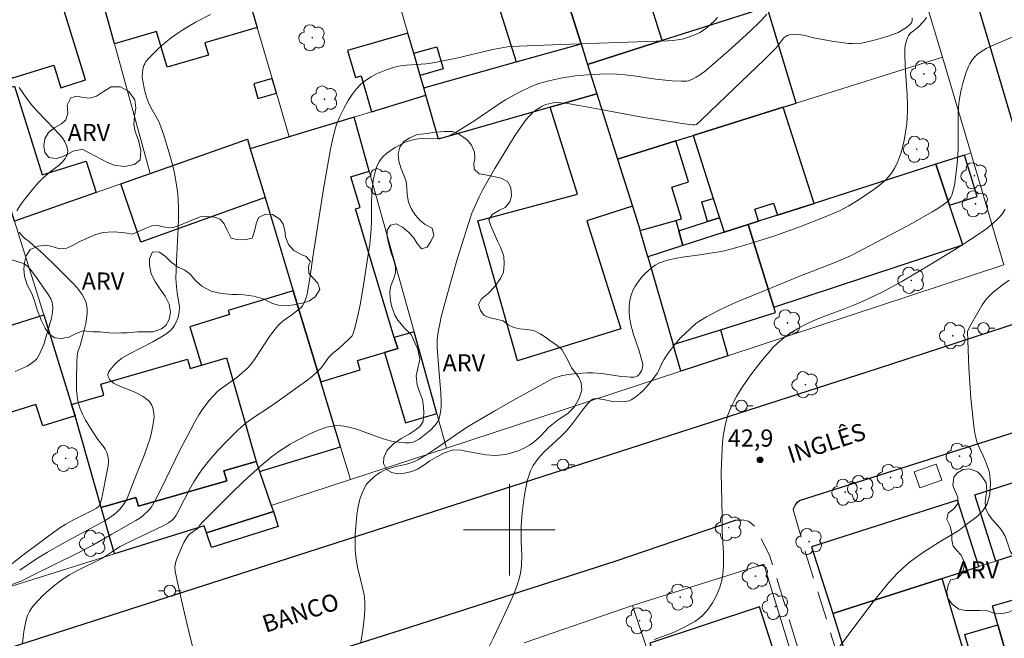
# Model space of a CAD drawing. Units: metres. Extents: x 278290 to 278806, y 1671563 to 1672128.
# Drawn here: x 278357 to 278443, y 1671791 to 1671845 of the extents above; entities that cross this region are included whole.
import ezdxf

# ---------------------------------------------------------------- set-up
doc = ezdxf.new("R2010")
doc.units = ezdxf.units.M
doc.header["$MEASUREMENT"] = 0
doc.linetypes.add('HIDDEN', pattern=[0.375, 0.25, -0.125])
for name, color, linetype, lineweight, true_color in [('Arvores_Isoladas', 7, 'Continuous', 18, 0x00ff33), ('Curvas_Intermediarias', 7, 'Continuous', 9, 0x783c14), ('Curvas_Mestras', 7, 'Continuous', 20, 0x783c14), ('Pto_Cotado', 7, 'Continuous', 9, 0x783c14), ('Topon_Pto_Cotado', 7, 'Continuous', 9, 0x783c14), ('Topon_Vegetacao', 7, 'Continuous', 9, 0x00ff33), ('Vegetacao', 7, 'Orla8', 9, 0x00ff33)]:
    doc.layers.add(name, color=color, linetype=linetype, lineweight=lineweight, true_color=true_color)
for name, color, linetype, lineweight in [('Edificacoes', 7, 'Continuous', 30), ('Malha_Coordenadas', 7, 'Continuous', 15), ('Muro_Grade', 8, 'Continuous', 20), ('Nao_Pavimentada_S_Mfio', 10, 'HIDDEN', 15), ('Parada_Onibus', 231, 'Continuous', 18), ('Pavimentacao_Asfaltica_Mfio', 10, 'Continuous', 30), ('Poste', 7, 'Continuous', 9), ('Topon_de_Vias', 7, 'Continuous', 9)]:
    doc.layers.add(name, color=color, linetype=linetype, lineweight=lineweight)
doc.styles.add('Arial', font='arial.ttf', dxfattribs={"height": 1.5})
doc.styles.get("Standard").update_dxf_attribs({"font": 'arial.ttf'})
doc.linetypes.add('Orla8', pattern='A,6,-0.5,["V",Standard,S=1,R=0,X=-0.5,Y=-1],-0.5,6,-0.5,["V",Standard,S=1,R=0,X=-0.5,Y=-1],-0.5', length=14)

# ---------------------------------------------------------------- blocks, each defined once
blk = doc.blocks.new('Cotas')
at = {"layer": 'Pto_Cotado'}
blk.add_hatch(color=256, dxfattribs=at).paths.add_polyline_path([(0, 0.24, 1), (0, -0.24, 1)])
at = {"layer": 'Pto_Cotado', "lineweight": -3}
blk.add_lwpolyline([(0, -0.24, -1), (0, 0.24, -1)], format="xyb", close=True, dxfattribs=at)
blk = doc.blocks.new('Arvore')
at = {"layer": 'Arvores_Isoladas'}
blk.add_lwpolyline([(-0.718, 0.493, 0.872324), (-0.722, -0.551, 0.862983), (0.284, -0.827, 0.900105), (0.89, 0.029, 0.863155), (0.262, 0.861, 0.882486)], format="xyb", close=True, dxfattribs=at)
blk.add_circle((0, 0), 0.0286, dxfattribs=at)
blk = doc.blocks.new('Poste')
at = {"layer": 'Poste'}
for points in [[(-0.5, 0), (-1, 0)], [(0.5, 0), (1, 0)]]:
    blk.add_lwpolyline(points, dxfattribs=at)
blk.add_lwpolyline([(0, 0.5, 1), (0, -0.5, 1)], format="xyb", close=True, dxfattribs=at)

msp = doc.modelspace()

# ---------------------------------------------------------------- linework, layer by layer
at = {"layer": 'Curvas_Intermediarias', "flags": 128}
for points, elevation in [([(278418.187, 1671844.755), (278417.95, 1671844.492), (278417.565, 1671844.129), (278417.129, 1671843.772), (278416.659, 1671843.465), (278416.279, 1671843.279), (278415.882, 1671843.122), (278415.478, 1671842.989), (278415.095, 1671842.887), (278414.705, 1671842.81), (278414.312, 1671842.756), (278413.834, 1671842.724), (278412.871, 1671842.708), (278404.483, 1671842.417), (278400.827, 1671842.267), (278400.096, 1671842.229), (278399.831, 1671842.199), (278398.562, 1671841.962), (278395.38, 1671841.227), (278393.621, 1671840.855), (278393.127, 1671840.774), (278392.72, 1671840.727), (278391.017, 1671840.601), (278390.481, 1671840.531), (278389.953, 1671840.426), (278389.249, 1671840.203), (278388.394, 1671839.843), (278387.902, 1671839.58), (278387.591, 1671839.384), (278387.29, 1671839.169), (278387.01, 1671838.932), (278386.61, 1671838.5), (278386.252, 1671838.031), (278385.916, 1671837.515), (278385.517, 1671836.809), (278385.168, 1671836.108), (278384.891, 1671835.428), (278384.728, 1671834.914), (278384.53, 1671834.087), (278384.364, 1671833.252), (278383.762, 1671829.806), (278382.812, 1671823.819), (278382.604, 1671822.355), (278382.383, 1671820.951), (278382.31, 1671820.591), (278382.174, 1671820.118), (278382.063, 1671819.829), (278381.909, 1671819.571), (278381.79, 1671819.434), (278381.511, 1671819.189), (278380.893, 1671818.727), (278380.217, 1671818.251), (278379.954, 1671818.03), (278379.762, 1671817.831), (278379.393, 1671817.391), (278379.016, 1671816.884), (278377.771, 1671814.959), (278377.394, 1671814.461), (278377.095, 1671814.129), (278376.642, 1671813.715), (278376.166, 1671813.325), (278374.784, 1671812.332), (278374.516, 1671812.111), (278374.045, 1671811.634), (278373.751, 1671811.295), (278373.453, 1671810.914), (278373.149, 1671810.49), (278372.863, 1671810.053), (278372.506, 1671809.443), (278372.079, 1671808.657), (278371.229, 1671807.013), (278369.542, 1671803.595), (278369.079, 1671802.693), (278368.715, 1671802.026), (278368.51, 1671801.748), (278367.957, 1671801.238), (278367.688, 1671801.03), (278367.338, 1671800.804), (278365.235, 1671799.625), (278363.583, 1671798.668), (278362.307, 1671798.007), (278358.388, 1671796.059), (278357.777, 1671795.74), (278357.317, 1671795.529), (278355.949, 1671795.032)], 48), ([(278373.857, 1671845.042), (278372.618, 1671844.383), (278371.444, 1671843.694), (278371.014, 1671843.409), (278370.422, 1671842.975), (278369.855, 1671842.522), (278369.316, 1671842.059), (278368.505, 1671841.254), (278368.228, 1671840.912), (278368.116, 1671840.728), (278368.048, 1671840.579), (278367.958, 1671840.252), (278367.915, 1671839.911), (278367.909, 1671839.566), (278367.949, 1671839.209), (278368.106, 1671838.46), (278368.282, 1671837.811), (278368.428, 1671837.389), (278368.666, 1671836.893), (278369.341, 1671835.687), (278369.528, 1671835.217), (278369.747, 1671834.567), (278370.258, 1671832.943), (278370.583, 1671831.815), (278370.722, 1671831.165), (278370.891, 1671830.143), (278371.003, 1671829.345), (278371.048, 1671828.769), (278371.069, 1671828.149), (278371.074, 1671827.219), (278371.048, 1671826.386), (278370.89, 1671823.465), (278370.85, 1671821.957), (278370.897, 1671821.26), (278370.956, 1671820.694), (278371.142, 1671819.686), (278371.152, 1671819.485), (278371.128, 1671819.087), (278371.058, 1671818.689), (278371.006, 1671818.496), (278370.875, 1671818.148), (278370.704, 1671817.831), (278370.602, 1671817.683), (278370.367, 1671817.419), (278369.966, 1671817.105), (278369.524, 1671816.833), (278368.814, 1671816.43), (278366.797, 1671815.386), (278366.119, 1671814.992), (278365.756, 1671814.716), (278365.537, 1671814.505), (278365.091, 1671813.97), (278364.995, 1671813.822), (278364.927, 1671813.674), (278364.898, 1671813.529), (278364.914, 1671813.405), (278364.967, 1671813.274), (278365.047, 1671813.144), (278365.148, 1671813.021), (278365.377, 1671812.827), (278365.686, 1671812.659), (278366.014, 1671812.516), (278367.039, 1671812.132), (278367.367, 1671811.981), (278367.99, 1671811.639), (278368.365, 1671811.364), (278368.523, 1671811.205), (278368.632, 1671811.061), (278368.726, 1671810.9), (278368.865, 1671810.543), (278368.928, 1671810.177), (278368.931, 1671809.878), (278368.868, 1671809.269), (278368.688, 1671808.36), (278368.569, 1671807.913), (278368.091, 1671806.583), (278367.19, 1671804.334), (278366.685, 1671802.963), (278366.515, 1671802.625), (278366.191, 1671802.121), (278365.953, 1671801.803), (278365.663, 1671801.514), (278365.319, 1671801.252), (278364.668, 1671800.822), (278364.446, 1671800.694), (278361.169, 1671798.928), (278359.611, 1671798.055), (278358.738, 1671797.521), (278357.188, 1671796.488)], 49), ([(278357.437, 1671790.105), (278357.56, 1671791.13), (278357.629, 1671791.544), (278357.768, 1671792.133), (278357.884, 1671792.512), (278358.036, 1671792.873), (278358.206, 1671793.15), (278358.41, 1671793.409), (278358.767, 1671793.811), (278359.205, 1671794.256), (278359.692, 1671794.7), (278360.254, 1671795.17), (278360.639, 1671795.468), (278361.082, 1671795.775), (278361.54, 1671796.057), (278362.121, 1671796.379), (278364.428, 1671797.541), (278365.556, 1671798.278), (278365.978, 1671798.532), (278366.619, 1671798.857), (278369.735, 1671800.347), (278370.204, 1671800.606), (278370.495, 1671800.822), (278370.663, 1671800.996), (278370.867, 1671801.294), (278371.103, 1671801.721), (278372.025, 1671803.518), (278372.414, 1671804.198), (278372.835, 1671804.868), (278373.161, 1671805.324), (278373.721, 1671806.022), (278374.517, 1671806.937), (278375.15, 1671807.612), (278376.292, 1671808.745), (278376.976, 1671809.338), (278377.602, 1671809.786), (278379.024, 1671810.725), (278379.89, 1671811.326), (278381.485, 1671812.459), (278382.386, 1671813.118), (278382.822, 1671813.458), (278383.17, 1671813.769), (278383.56, 1671814.199), (278383.889, 1671814.609), (278384.12, 1671814.962), (278384.29, 1671815.181), (278384.532, 1671815.405), (278385.049, 1671815.825), (278385.58, 1671816.299), (278385.927, 1671816.623), (278386.245, 1671816.954), (278386.355, 1671817.142), (278386.498, 1671817.614), (278386.779, 1671818.831), (278386.981, 1671819.817), (278387.285, 1671821.569), (278387.796, 1671824.977), (278387.869, 1671825.585), (278387.924, 1671826.275), (278387.948, 1671826.934), (278387.93, 1671827.73), (278387.951, 1671828.732), (278388.009, 1671829.734), (278388.098, 1671830.525), (278388.238, 1671831.168), (278388.364, 1671831.611), (278388.442, 1671831.825), (278388.604, 1671832.165), (278388.785, 1671832.415), (278388.996, 1671832.644), (278389.243, 1671832.873), (278389.686, 1671833.21), (278390, 1671833.405), (278390.444, 1671833.648), (278390.901, 1671833.867), (278391.135, 1671833.96), (278391.586, 1671834.091), (278392.026, 1671834.153), (278392.94, 1671834.21), (278393.674, 1671834.205), (278393.915, 1671834.217), (278394.153, 1671834.25), (278394.338, 1671834.296), (278394.7, 1671834.438), (278395.336, 1671834.745), (278396.264, 1671835.316), (278396.982, 1671835.78), (278399.294, 1671837.337), (278399.654, 1671837.566), (278400.113, 1671837.828), (278400.95, 1671838.268), (278401.89, 1671838.732), (278402.583, 1671838.988), (278403.435, 1671839.241), (278404.487, 1671839.473), (278405.74, 1671839.663), (278406.821, 1671839.758), (278408.437, 1671839.84), (278409.379, 1671839.823), (278410.134, 1671839.765), (278411.078, 1671839.651), (278412.777, 1671839.388), (278414.223, 1671839.24), (278415.057, 1671839.201), (278415.468, 1671839.216), (278415.649, 1671839.244), (278416.003, 1671839.364), (278416.341, 1671839.54), (278416.719, 1671839.784), (278417.135, 1671840.112), (278419.132, 1671841.837), (278420.703, 1671843.247), (278421.673, 1671844.153), (278422.048, 1671844.531), (278422.516, 1671845.061)], 47), ([(278435.223, 1671844.73), (278435.211, 1671844.541), (278435.167, 1671844.368), (278435.092, 1671844.234), (278434.984, 1671844.113), (278434.708, 1671843.898), (278434.275, 1671843.62), (278433.98, 1671843.464), (278433.519, 1671843.268), (278433.119, 1671843.129), (278432.128, 1671842.843), (278431.421, 1671842.664), (278430.79, 1671842.533), (278430.332, 1671842.479), (278429.985, 1671842.48), (278429.637, 1671842.506), (278429.056, 1671842.572), (278428.353, 1671842.677), (278426.728, 1671842.972), (278425.716, 1671843.213), (278425.463, 1671843.26), (278425.209, 1671843.288), (278424.855, 1671843.299), (278424.499, 1671843.262), (278424.336, 1671843.215), (278424.189, 1671843.144), (278424.017, 1671843.008), (278423.864, 1671842.84), (278423.443, 1671842.261), (278423.29, 1671842.083), (278422.276, 1671841.074), (278419.618, 1671838.519), (278417.574, 1671836.583), (278416.766, 1671835.788), (278416.343, 1671835.431), (278416.225, 1671835.382), (278416.019, 1671835.378), (278415.307, 1671835.474), (278412.728, 1671835.879), (278411.758, 1671836.042), (278407.205, 1671836.885), (278405.254, 1671837.212), (278404.277, 1671837.352), (278404.085, 1671837.359), (278403.958, 1671837.345), (278403.194, 1671837.15), (278402.863, 1671837.013), (278402.683, 1671836.914), (278402.337, 1671836.685), (278402.013, 1671836.424), (278401.721, 1671836.145), (278401.463, 1671835.842), (278401.107, 1671835.36), (278400.57, 1671834.573), (278399.939, 1671833.593), (278398.732, 1671831.583), (278397.677, 1671829.735), (278397.344, 1671829.108), (278396.727, 1671827.662), (278396.508, 1671827.042), (278396.212, 1671826.131), (278395.472, 1671823.742), (278394.694, 1671821.05), (278394.042, 1671818.612), (278393.906, 1671818.012), (278393.798, 1671817.441), (278393.727, 1671816.904), (278393.698, 1671816.557), (278393.693, 1671815.947), (278393.797, 1671814.427), (278394.007, 1671811.952), (278394.031, 1671811.203), (278394.025, 1671810.736), (278393.977, 1671810.278), (278393.846, 1671809.744), (278393.701, 1671809.409), (278393.607, 1671809.259), (278393.462, 1671809.077), (278393.122, 1671808.745), (278392.098, 1671807.934), (278391.769, 1671807.737), (278391.597, 1671807.668), (278391.431, 1671807.626), (278391.257, 1671807.605), (278390.898, 1671807.605), (278390.349, 1671807.648), (278389.967, 1671807.704), (278389.588, 1671807.783), (278388.961, 1671807.966), (278387.136, 1671808.637), (278386.653, 1671808.796), (278385.975, 1671808.982), (278385.517, 1671809.072), (278385.287, 1671809.099), (278385.109, 1671809.108), (278384.749, 1671809.092), (278384.391, 1671809.042), (278384.045, 1671808.971), (278383.383, 1671808.751), (278382.543, 1671808.395), (278381.421, 1671807.819), (278380.833, 1671807.479), (278380.237, 1671807.109), (278379.85, 1671806.847), (278379.202, 1671806.37), (278378.267, 1671805.601), (278376.754, 1671804.233), (278375.641, 1671803.147), (278373.132, 1671800.629), (278372.935, 1671800.409), (278372.818, 1671800.216), (278372.725, 1671800.102), (278372.598, 1671800.003), (278372.179, 1671799.745), (278372.052, 1671799.649), (278371.943, 1671799.537), (278371.797, 1671799.336), (278371.544, 1671798.897), (278371.325, 1671798.434), (278370.948, 1671797.564), (278370.809, 1671797.127), (278370.767, 1671796.907), (278370.756, 1671796.74), (278370.791, 1671796.4), (278370.966, 1671795.541), (278371.487, 1671793.217), (278371.976, 1671791.125), (278372.356, 1671789.577)], 46), ([(278445.997, 1671843.927), (278442.165, 1671842.291), (278441.674, 1671842.043), (278441.207, 1671841.773), (278440.924, 1671841.559), (278440.664, 1671841.306), (278440.43, 1671841.023), (278440.238, 1671840.717), (278440.125, 1671840.482), (278439.939, 1671839.992), (278439.646, 1671839.039), (278439.495, 1671838.443), (278439.349, 1671837.69), (278439.267, 1671836.98), (278439.238, 1671836.17), (278439.244, 1671833.962), (278439.224, 1671833.192), (278439.137, 1671832.011), (278438.981, 1671830.536), (278438.911, 1671830.088), (278438.674, 1671829.25), (278438.589, 1671829.055), (278438.483, 1671828.879), (278438.348, 1671828.731), (278437.916, 1671828.39), (278437.452, 1671828.076), (278436.966, 1671827.781), (278435.251, 1671826.802), (278432.711, 1671825.449), (278429.828, 1671823.945), (278428.399, 1671823.32), (278425.584, 1671822.247), (278421.352, 1671820.519), (278420.114, 1671819.997), (278419.136, 1671819.559), (278418.175, 1671819.097), (278417.238, 1671818.602), (278416.551, 1671818.206), (278416.301, 1671818.017), (278415.361, 1671817.168), (278414.968, 1671816.778), (278414.492, 1671816.234), (278413.937, 1671815.52), (278413.532, 1671814.922), (278413.352, 1671814.597), (278413.039, 1671813.895), (278412.946, 1671813.728), (278412.718, 1671813.393), (278412.466, 1671813.072), (278411.951, 1671812.465), (278411.688, 1671812.178), (278411.406, 1671811.913), (278410.957, 1671811.552), (278410.634, 1671811.356), (278410.463, 1671811.286), (278410.273, 1671811.236), (278410.074, 1671811.204), (278409.663, 1671811.185), (278409.045, 1671811.22), (278408.211, 1671811.387), (278407.616, 1671811.472), (278407.372, 1671811.461), (278407.267, 1671811.42), (278407.108, 1671811.307), (278406.819, 1671811.006), (278406.307, 1671810.351), (278405.528, 1671809.29), (278405.026, 1671808.687), (278404.505, 1671808.171), (278403.027, 1671806.809), (278402.527, 1671806.242), (278402.223, 1671805.84), (278402.089, 1671805.63), (278401.855, 1671805.162), (278401.756, 1671804.902), (278401.591, 1671804.365), (278401.457, 1671803.821), (278401.344, 1671803.239), (278401.261, 1671802.651), (278401.128, 1671801.491), (278401.041, 1671800.348), (278401.024, 1671799.636), (278401.031, 1671798.924), (278401.082, 1671797.795), (278401.056, 1671796.886), (278400.972, 1671796.212), (278400.853, 1671795.726), (278400.7, 1671795.247), (278400.437, 1671794.531), (278400.128, 1671793.812), (278399.602, 1671792.656), (278398.607, 1671790.561), (278398.072, 1671789.515)], 44), ([(278443.34, 1671828.016), (278443.254, 1671827.863), (278443.064, 1671827.582), (278442.728, 1671827.194), (278442.269, 1671826.762), (278441.728, 1671826.329), (278440.805, 1671825.687), (278438.915, 1671824.465), (278436.75, 1671823.142), (278434.305, 1671821.705), (278432.579, 1671820.782), (278430.913, 1671819.988), (278430.155, 1671819.667), (278429.29, 1671819.324), (278427.258, 1671818.559), (278426.566, 1671818.269), (278425.88, 1671817.948), (278425.206, 1671817.588), (278424.529, 1671817.161), (278424.004, 1671816.769), (278423.413, 1671816.275), (278423.044, 1671815.921), (278422.818, 1671815.681), (278422.384, 1671815.182), (278421.967, 1671814.668), (278421.188, 1671813.659), (278420.821, 1671813.147), (278420.317, 1671812.399), (278419.856, 1671811.651), (278419.611, 1671811.206), (278419.423, 1671810.817), (278419.107, 1671810.033), (278418.88, 1671809.272), (278418.709, 1671808.375), (278418.628, 1671807.664), (278418.557, 1671806.452), (278418.516, 1671805.013), (278418.595, 1671801.187), (278418.608, 1671799.839), (278418.713, 1671797.987), (278418.726, 1671797.248), (278418.717, 1671796.784), (278418.665, 1671796.138), (278418.57, 1671795.588), (278418.391, 1671794.988), (278418.102, 1671794.273), (278417.764, 1671793.629), (278417.525, 1671793.266), (278417.259, 1671792.923), (278416.838, 1671792.48), (278416.533, 1671792.223), (278416.21, 1671791.993), (278415.467, 1671791.571), (278414.696, 1671791.197), (278414.335, 1671791.041), (278412.668, 1671790.416)], 43), ([(278356.788, 1671813.839), (278357.836, 1671814.316), (278358.086, 1671814.456), (278358.321, 1671814.612), (278358.534, 1671814.788), (278358.684, 1671814.954), (278358.814, 1671815.142), (278358.928, 1671815.345), (278359.293, 1671816.184), (278359.58, 1671817.203), (278359.83, 1671817.998), (278359.962, 1671818.504), (278360.066, 1671819.026), (278360.077, 1671819.365), (278360.048, 1671819.701), (278360.017, 1671819.867), (278359.918, 1671820.182), (278359.719, 1671820.542), (278359.222, 1671821.224), (278358.727, 1671821.958), (278358.222, 1671822.641), (278357.931, 1671822.973), (278357.768, 1671823.113), (278357.611, 1671823.212), (278357.44, 1671823.29), (278356.423, 1671823.623)], 51), ([(278443.696, 1671821.804), (278443.207, 1671821.476), (278442.278, 1671820.781), (278441.666, 1671820.158), (278441.296, 1671819.593), (278440.963, 1671818.977), (278440.29, 1671817.84), (278440.062, 1671817.333), (278440.157, 1671814.165), (278440.351, 1671811.472), (278440.637, 1671808.838), (278440.713, 1671808.299), (278440.851, 1671807.684), (278441.113, 1671807.082), (278441.413, 1671806.466), (278441.718, 1671805.755), (278441.962, 1671805.006), (278442.058, 1671804.076), (278441.999, 1671803.088), (278441.778, 1671802.267), (278441.382, 1671801.663), (278440.956, 1671801.233), (278440.554, 1671800.905), (278440.027, 1671800.525), (278439.299, 1671799.956), (278437.574, 1671798.93), (278436.202, 1671798.056), (278435.305, 1671797.414), (278434.944, 1671797.139), (278434.354, 1671796.635), (278433.919, 1671796.213), (278433.185, 1671795.405), (278431.8, 1671793.707), (278428.7, 1671789.613)], 42)]:
    msp.add_lwpolyline(points, dxfattribs=dict(at, elevation=elevation))
at = {"layer": 'Curvas_Mestras', "flags": 128}
for points, elevation in [([(278387.009, 1671790.158), (278387.193, 1671791.241), (278387.303, 1671792.216), (278387.352, 1671792.975), (278387.35, 1671793.746), (278387.291, 1671794.333), (278387.077, 1671795.339), (278386.757, 1671796.598), (278386.628, 1671797.242), (278386.537, 1671797.891), (278386.51, 1671798.363), (278386.506, 1671798.837), (278386.523, 1671799.553), (278386.568, 1671800.28), (278386.676, 1671801.326), (278386.752, 1671801.888), (278386.802, 1671802.166), (278386.933, 1671802.68), (278387.094, 1671803.158), (278387.297, 1671803.615), (278387.518, 1671803.983), (278387.76, 1671804.264), (278388.176, 1671804.639), (278388.464, 1671804.857), (278388.77, 1671805.051), (278389.089, 1671805.218), (278389.39, 1671805.335), (278389.702, 1671805.425), (278390.202, 1671805.553), (278390.763, 1671805.671), (278391.13, 1671805.77), (278391.695, 1671805.987), (278392.061, 1671806.157), (278392.409, 1671806.34), (278392.739, 1671806.542), (278393.441, 1671807.008), (278396.245, 1671808.931), (278396.837, 1671809.3), (278398.718, 1671810.403), (278400.618, 1671811.477), (278403.333, 1671812.974), (278403.749, 1671813.182), (278403.962, 1671813.271), (278404.539, 1671813.447), (278405.132, 1671813.565), (278405.883, 1671813.667), (278406.809, 1671813.731), (278407.321, 1671813.722), (278408.042, 1671813.664), (278409.043, 1671813.53), (278409.768, 1671813.413), (278410.253, 1671813.362), (278410.571, 1671813.343), (278410.89, 1671813.351), (278411.035, 1671813.38), (278411.162, 1671813.435), (278411.275, 1671813.52), (278411.381, 1671813.632), (278411.554, 1671813.906), (278411.612, 1671814.052), (278411.643, 1671814.195), (278411.65, 1671814.391), (278411.628, 1671814.594), (278411.585, 1671814.801), (278411.352, 1671815.629), (278410.858, 1671817.082), (278410.726, 1671817.51), (278410.616, 1671817.943), (278410.502, 1671818.572), (278410.46, 1671818.995), (278410.46, 1671819.426), (278410.495, 1671819.871), (278410.574, 1671820.308), (278410.633, 1671820.519), (278410.794, 1671820.907), (278411.005, 1671821.278), (278411.359, 1671821.804), (278411.616, 1671822.134), (278411.898, 1671822.442), (278412.381, 1671822.863), (278412.738, 1671823.114), (278413.118, 1671823.316), (278413.382, 1671823.421), (278413.932, 1671823.589), (278414.496, 1671823.72), (278415.091, 1671823.835), (278416.671, 1671824.04), (278417.924, 1671824.22), (278418.546, 1671824.332), (278419.131, 1671824.467), (278420.289, 1671824.784), (278421.428, 1671825.126), (278423.114, 1671825.674), (278424.478, 1671826.152), (278425.546, 1671826.548), (278427.738, 1671827.397), (278428.318, 1671827.628), (278428.905, 1671827.89), (278429.673, 1671828.306), (278430.575, 1671828.853), (278431.867, 1671829.736), (278432.338, 1671830.094), (278432.841, 1671830.537), (278433.155, 1671830.854), (278433.407, 1671831.166), (278433.689, 1671831.635), (278433.945, 1671832.188), (278434.207, 1671832.877), (278434.42, 1671833.627), (278434.538, 1671834.196), (278434.757, 1671835.464), (278434.816, 1671836.564), (278434.815, 1671837.18), (278434.784, 1671838.006), (278434.642, 1671840.077), (278434.578, 1671841.403), (278434.58, 1671842.008), (278434.606, 1671842.306), (278434.681, 1671842.654), (278434.809, 1671842.993), (278434.891, 1671843.152), (278434.984, 1671843.299), (278435.081, 1671843.415), (278435.702, 1671843.902), (278436.239, 1671844.454), (278436.462, 1671844.76)], 45), ([(278357.154, 1671838.654), (278357.392, 1671838.273), (278357.791, 1671837.724), (278358.259, 1671837.12), (278358.745, 1671836.558), (278360.215, 1671835.026), (278360.918, 1671834.239), (278361.143, 1671833.899), (278361.281, 1671833.59), (278361.371, 1671833.256), (278361.387, 1671833.092), (278361.376, 1671832.936), (278361.332, 1671832.775), (278361.26, 1671832.615), (278361.166, 1671832.459), (278360.94, 1671832.165), (278360.675, 1671831.891), (278359.843, 1671831.277), (278359.174, 1671830.701), (278358.836, 1671830.345), (278358.417, 1671829.87), (278357.5, 1671828.728), (278357.198, 1671828.308), (278356.942, 1671827.868)], 50), ([(278357.156, 1671826.015), (278357.465, 1671825.633), (278357.633, 1671825.469), (278358.018, 1671825.184), (278358.373, 1671824.883), (278359.201, 1671824.157), (278360.466, 1671822.934), (278361.865, 1671821.538), (278362.213, 1671821.137), (278362.642, 1671820.553), (278362.877, 1671820.137), (278362.965, 1671819.921), (278363.019, 1671819.727), (278363.073, 1671819.316), (278363.074, 1671818.896), (278363.042, 1671818.473), (278362.962, 1671818.042), (278362.648, 1671816.753), (278362.472, 1671816.11), (278362.273, 1671815.552), (278362.219, 1671815.173), (278362.186, 1671814.641), (278362.143, 1671813.112), (278362.145, 1671812.629), (278362.167, 1671812.159), (278362.233, 1671811.474), (278362.317, 1671811.026), (278362.432, 1671810.647), (278362.666, 1671810.096), (278362.94, 1671809.57), (278363.574, 1671808.565), (278364.019, 1671807.908), (278364.575, 1671807.192), (278364.666, 1671807.039), (278364.803, 1671806.745), (278364.906, 1671806.433), (278364.937, 1671806.275), (278364.952, 1671806.118), (278364.947, 1671805.897), (278364.882, 1671805.452), (278364.33, 1671802.662), (278364.193, 1671802.187), (278364.109, 1671802.056), (278363.915, 1671801.903), (278363.641, 1671801.744), (278361.828, 1671800.834), (278361.222, 1671800.502), (278360.778, 1671800.23), (278360.172, 1671799.804), (278358.725, 1671798.735), (278357.464, 1671797.784), (278356.493, 1671797.031)], 50)]:
    msp.add_lwpolyline(points, dxfattribs=dict(at, elevation=elevation))
at = {"layer": 'Edificacoes', "flags": 128}
for points in [[(278406.27, 1671842.468), (278404.21, 1671848.99), (278402.351, 1671854.876), (278399.103, 1671853.851), (278400.562, 1671849.232), (278398.189, 1671848.483), (278400.59, 1671840.881)], [(278374.922, 1671854.268), (278377.168, 1671846.579), (278377.953, 1671843.889), (278373.372, 1671842.551), (278373.687, 1671841.471), (278370.069, 1671840.414), (278369.155, 1671843.542), (278365.472, 1671842.467), (278363.343, 1671850.15), (278363.095, 1671851.046)], [(278354.887, 1671844.69), (278356.515, 1671839.469), (278360.164, 1671840.607), (278360.779, 1671838.633), (278362.95, 1671839.31), (278360.8, 1671846.203), (278361.559, 1671846.439), (278360.625, 1671849.434), (278359.53, 1671852.944), (278358.504, 1671852.624), (278352.892, 1671850.874), (278352.983, 1671850.584), (278349.809, 1671849.594), (278351.533, 1671843.644)], [(278406.27, 1671842.468), (278406.836, 1671840.673), (278413.356, 1671842.751), (278410.741, 1671851.06), (278409.894, 1671850.792), (278404.21, 1671848.99)], [(278407.652, 1671838.089), (278409.455, 1671832.382), (278414.543, 1671833.981), (278416.051, 1671834.455), (278423.944, 1671836.934), (278425.063, 1671837.286), (278422.528, 1671845.676), (278413.356, 1671842.751), (278406.836, 1671840.673)], [(278392.704, 1671837.968), (278392.514, 1671838.626), (278392.206, 1671839.69), (278391.644, 1671841.637), (278391.134, 1671843.402), (278385.849, 1671841.875), (278386.531, 1671839.513), (278387.028, 1671839.657), (278387.935, 1671836.519)], [(278393.646, 1671842.216), (278394.208, 1671840.268), (278392.206, 1671839.69), (278391.644, 1671841.637)], [(278406.836, 1671840.673), (278407.652, 1671838.089), (278403.56, 1671836.919), (278393.812, 1671834.131), (278392.704, 1671837.968), (278392.514, 1671838.626), (278400.59, 1671840.881), (278406.27, 1671842.468)], [(278379.629, 1671838.152), (278379.255, 1671839.433), (278377.645, 1671838.963), (278378.019, 1671837.682)], [(278353.379, 1671837.719), (278356.735, 1671838.766), (278359.152, 1671831.013), (278363.01, 1671832.215), (278363.864, 1671829.476), (278356.734, 1671826.966), (278355.94, 1671829.508), (278353.749, 1671836.539)], [(278410.753, 1671828.272), (278406.757, 1671827.01), (278409.741, 1671817.561), (278400.714, 1671814.774), (278397.24, 1671826.994), (278405.956, 1671829.334), (278403.56, 1671836.919), (278407.652, 1671838.089), (278409.455, 1671832.382)], [(278421.788, 1671826.969), (278421.447, 1671828.03), (278423.092, 1671828.558), (278423.433, 1671827.498), (278426.644, 1671828.529), (278423.944, 1671836.934), (278416.051, 1671834.455), (278417.815, 1671828.963), (278418.358, 1671827.274), (278418.767, 1671825.999), (278420.874, 1671826.676)], [(278377.348, 1671833.304), (278378.637, 1671829.053), (278381.109, 1671820.895), (278383.518, 1671812.946), (278386.964, 1671813.991), (278386.722, 1671814.787), (278389.071, 1671815.499), (278390.233, 1671815.851), (278389.939, 1671816.821), (278386.539, 1671828.043), (278386.958, 1671828.17), (278386.148, 1671830.841), (278387.751, 1671831.333), (278386.43, 1671836.062), (278380.743, 1671834.335)], [(278378.637, 1671829.053), (278367.785, 1671825.131), (278366.017, 1671830.234), (278368.608, 1671831.146), (278377.096, 1671834.135), (278377.348, 1671833.304)], [(278414.543, 1671833.981), (278409.455, 1671832.382), (278410.753, 1671828.272), (278411.426, 1671826.141), (278414.559, 1671827.031), (278415.059, 1671827.189), (278414.196, 1671829.936), (278415.669, 1671830.399)], [(278438.476, 1671828.379), (278440.905, 1671829.137), (278439.776, 1671832.748), (278437.286, 1671831.948)], [(278420.874, 1671826.676), (278423.115, 1671819.458), (278439.629, 1671824.917), (278438.476, 1671828.379), (278437.286, 1671831.948), (278426.644, 1671828.529), (278423.433, 1671827.498), (278421.788, 1671826.969)], [(278417.322, 1671826.941), (278416.822, 1671828.665), (278417.815, 1671828.963), (278418.358, 1671827.274)], [(278414.808, 1671826.134), (278417.322, 1671826.941), (278418.358, 1671827.274), (278418.767, 1671825.999), (278415.167, 1671824.842)], [(278411.426, 1671826.141), (278414.559, 1671827.031), (278414.808, 1671826.134), (278415.167, 1671824.842), (278412.09, 1671823.854)], [(278412.09, 1671823.854), (278414.321, 1671816.182), (278418.465, 1671817.481), (278423.262, 1671818.984), (278423.115, 1671819.458), (278420.874, 1671826.676), (278418.767, 1671825.999), (278415.167, 1671824.842)], [(278385.244, 1671807.252), (278383.518, 1671812.946), (278381.109, 1671820.895), (278375.411, 1671819.169), (278375.521, 1671818.804), (278372.05, 1671817.752), (278373.069, 1671814.392), (278375.253, 1671815.021), (278377.86, 1671805.968), (278378.163, 1671805.086)], [(278359.288, 1671818.779), (278361.726, 1671810.962), (278362.034, 1671809.975), (278359.198, 1671809.09), (278358.613, 1671810.966), (278354.361, 1671809.64), (278353.505, 1671812.385), (278353.243, 1671812.303), (278351.945, 1671816.466)], [(278389.071, 1671815.499), (278390.907, 1671809.356), (278393.668, 1671810.162), (278391.672, 1671817.304), (278389.939, 1671816.821), (278390.233, 1671815.851)], [(278418.465, 1671817.481), (278419.097, 1671815.203), (278414.998, 1671813.851), (278414.321, 1671816.182)], [(278364.32, 1671801.952), (278362.034, 1671809.975), (278361.726, 1671810.962), (278364.545, 1671811.774), (278364.274, 1671812.718), (278371.858, 1671814.902), (278372.086, 1671814.109), (278373.069, 1671814.392), (278375.253, 1671815.021), (278377.86, 1671805.968), (278375.043, 1671805.156), (278375.291, 1671804.293), (278367.564, 1671802.067), (278367.346, 1671802.824)], [(278452.442, 1671800.441), (278451.726, 1671800.212), (278442.536, 1671797.265), (278440.682, 1671803.048), (278447.502, 1671805.234), (278447.359, 1671805.68), (278450.446, 1671806.67)], [(278377.86, 1671805.968), (278378.163, 1671805.086), (278379.179, 1671802.13), (278379.363, 1671801.595), (278373.532, 1671799.747), (278373.32, 1671800.361), (278365.473, 1671797.908), (278364.32, 1671801.952), (278367.346, 1671802.824), (278367.564, 1671802.067), (278375.291, 1671804.293), (278375.043, 1671805.156)], [(278441.04, 1671796.786), (278439.177, 1671802.598), (278426.416, 1671798.506), (278428.279, 1671792.695), (278437.847, 1671795.762)], [(278373.532, 1671799.747), (278379.363, 1671801.595), (278379.773, 1671800.303), (278373.942, 1671798.455)], [(278428.279, 1671792.695), (278431.529, 1671782.188), (278441.005, 1671785.045), (278440.581, 1671786.482), (278437.847, 1671795.762)], [(278443.919, 1671787.437), (278442.702, 1671791.692), (278442.221, 1671793.371), (278447.723, 1671794.945), (278449.665, 1671788.154), (278444.164, 1671786.58)], [(278424.698, 1671784.514), (278421.863, 1671793.269), (278412.27, 1671790.094), (278414.938, 1671781.766), (278421.576, 1671783.635)], [(278441.033, 1671786.611), (278439.815, 1671790.866), (278442.702, 1671791.692), (278443.919, 1671787.437)]]:
    msp.add_lwpolyline(points, close=True, dxfattribs=at)
at = {"layer": 'Malha_Coordenadas', "flags": 128}
for points in [[(278400, 1671804), (278400, 1671796)], [(278404, 1671800), (278396, 1671800)]]:
    msp.add_lwpolyline(points, dxfattribs=at)
at = {"layer": 'Muro_Grade', "flags": 128}
for points in [[(278392.514, 1671838.626), (278392.206, 1671839.69), (278391.644, 1671841.637), (278391.134, 1671843.402), (278385.918, 1671861.458)], [(278373.806, 1671858.092), (278374.148, 1671856.919), (278374.922, 1671854.268), (278377.168, 1671846.579), (278377.953, 1671843.889), (278379.255, 1671839.433), (278379.629, 1671838.152), (278380.743, 1671834.335)], [(278368.608, 1671831.146), (278365.472, 1671842.467), (278363.343, 1671850.15), (278363.095, 1671851.046), (278362.036, 1671854.87)], [(278406.836, 1671840.673), (278413.356, 1671842.751), (278422.528, 1671845.676), (278435.323, 1671849.754)], [(278437.862, 1671841.308), (278435.323, 1671849.754)], [(278404.21, 1671848.99), (278406.27, 1671842.468)], [(278406.27, 1671842.468), (278400.59, 1671840.881), (278392.514, 1671838.626)], [(278406.27, 1671842.468), (278406.836, 1671840.673)], [(278409.455, 1671832.382), (278414.543, 1671833.981), (278416.051, 1671834.455), (278423.944, 1671836.934), (278425.063, 1671837.286), (278437.862, 1671841.308)], [(278440.332, 1671832.927), (278437.862, 1671841.308)], [(278409.455, 1671832.382), (278407.652, 1671838.089), (278406.836, 1671840.673)], [(278386.43, 1671836.062), (278387.935, 1671836.519), (278392.704, 1671837.968), (278392.514, 1671838.626)], [(278380.743, 1671834.335), (278386.43, 1671836.062)], [(278394.51, 1671807.148), (278393.668, 1671810.162), (278391.672, 1671817.304), (278387.751, 1671831.333), (278386.43, 1671836.062)], [(278377.348, 1671833.304), (278377.096, 1671834.135), (278368.608, 1671831.146)], [(278377.348, 1671833.304), (278380.743, 1671834.335)], [(278377.348, 1671833.304), (278378.637, 1671829.053), (278381.109, 1671820.895), (278383.518, 1671812.946), (278385.244, 1671807.252), (278386.108, 1671804.4)], [(278409.455, 1671832.382), (278410.753, 1671828.272), (278411.426, 1671826.141), (278412.09, 1671823.854)], [(278440.332, 1671832.927), (278439.776, 1671832.748), (278437.286, 1671831.948), (278426.644, 1671828.529), (278423.433, 1671827.498), (278421.788, 1671826.969), (278420.874, 1671826.676), (278418.767, 1671825.999), (278415.167, 1671824.842), (278412.09, 1671823.854)], [(278414.998, 1671813.851), (278419.097, 1671815.203), (278443.212, 1671823.155), (278440.332, 1671832.927)], [(278368.608, 1671831.146), (278366.017, 1671830.234), (278363.864, 1671829.476), (278356.734, 1671826.966)], [(278356.734, 1671826.966), (278359.288, 1671818.779)], [(278412.09, 1671823.854), (278414.321, 1671816.182), (278414.998, 1671813.851)], [(278359.288, 1671818.779), (278351.945, 1671816.466), (278330.613, 1671809.749)], [(278365.473, 1671797.908), (278364.32, 1671801.952), (278362.034, 1671809.975), (278361.726, 1671810.962), (278359.288, 1671818.779)], [(278394.51, 1671807.148), (278414.998, 1671813.851)], [(278330.613, 1671809.749), (278336.964, 1671788.836), (278353.765, 1671794.247), (278365.473, 1671797.908)], [(278386.108, 1671804.4), (278394.51, 1671807.148)], [(278365.473, 1671797.908), (278373.32, 1671800.361), (278373.532, 1671799.747), (278379.363, 1671801.595), (278379.179, 1671802.13), (278386.108, 1671804.4)], [(278451.726, 1671800.212), (278442.536, 1671797.265), (278441.04, 1671796.786), (278437.847, 1671795.762)], [(278410.769, 1671793.377), (278422.238, 1671797.013), (278425.972, 1671784.872)], [(278437.847, 1671795.762), (278428.279, 1671792.695), (278431.529, 1671782.188)], [(278437.847, 1671795.762), (278440.581, 1671786.482), (278441.005, 1671785.045)], [(278410.769, 1671793.377), (278401.304, 1671790.134)], [(278410.769, 1671793.377), (278414.668, 1671781.69)]]:
    msp.add_lwpolyline(points, dxfattribs=at)
at = {"layer": 'Nao_Pavimentada_S_Mfio', "ltscale": 10, "flags": 128}
msp.add_lwpolyline([(278424.806, 1671801.765), (278425.899, 1671797.999), (278431.033, 1671781.573), (278435.623, 1671765.269), (278441.622, 1671745.603), (278449.145, 1671721.798), (278455.993, 1671699.342), (278452.547, 1671698.22), (278446.998, 1671716.797), (278441.109, 1671737.083), (278435.15, 1671756.028), (278427.946, 1671780.752), (278422.752, 1671797.775), (278421.47, 1671800.29), (278420.905, 1671800.767), (278420.362, 1671800.884)], dxfattribs=at)
at = {"layer": 'Parada_Onibus', "flags": 128}
msp.add_lwpolyline([(278435.378, 1671805.084), (278437.308, 1671805.754), (278437.798, 1671804.343), (278435.868, 1671803.673)], close=True, dxfattribs=at)
at = {"layer": 'Pavimentacao_Asfaltica_Mfio', "flags": 128}
for points in [[(278429.15, 1671884.866), (278437.158, 1671858.607), (278444.004, 1671835.487), (278448.009, 1671821.503), (278447.947, 1671820.669), (278447.57, 1671819.844), (278447.026, 1671819.17), (278446.573, 1671818.852), (278446.074, 1671818.607), (278432.159, 1671814.056), (278409.712, 1671806.857), (278378.033, 1671796.642), (278337.819, 1671783.758), (278336.884, 1671783.759), (278336.132, 1671783.904), (278335.395, 1671784.14), (278334.791, 1671784.475), (278334.256, 1671784.905), (278333.657, 1671785.537), (278333.236, 1671786.206), (278332.808, 1671787.026), (278317.041, 1671839.859), (278311.394, 1671858.304), (278306.406, 1671874.975)], [(278424.806, 1671801.765), (278425.022, 1671802.174), (278425.192, 1671802.407), (278425.369, 1671802.551), (278450.005, 1671810.404), (278450.424, 1671810.402), (278450.878, 1671810.275), (278451.282, 1671810.047), (278451.466, 1671809.852), (278451.568, 1671809.703), (278454.114, 1671800.822), (278462.743, 1671772.032)], [(278338.199, 1671774.388), (278371.007, 1671785.092), (278390.574, 1671791.273), (278409.238, 1671797.251), (278419.762, 1671800.848), (278420.362, 1671800.884)]]:
    msp.add_lwpolyline(points, dxfattribs=at)
at = {"layer": 'Vegetacao', "flags": 128}
for points in [[(278362.234, 1671833.173), (278361.865, 1671833.086), (278361.359, 1671832.829), (278360.894, 1671832.6), (278360.372, 1671832.446), (278359.748, 1671832.524), (278359.396, 1671832.964), (278359.294, 1671833.552), (278359.376, 1671834.176), (278359.71, 1671834.709), (278360.271, 1671835.144), (278360.851, 1671835.484), (278361.225, 1671835.837), (278361.382, 1671836.404), (278361.349, 1671837.113), (278361.67, 1671837.741), (278362.163, 1671837.878), (278362.754, 1671837.785), (278363.329, 1671837.713), (278363.906, 1671837.898), (278364.501, 1671838.311), (278365.195, 1671838.712), (278365.994, 1671838.71), (278366.743, 1671838.297), (278367.249, 1671837.57), (278367.332, 1671836.861), (278367.235, 1671836.139), (278367.162, 1671835.429), (278367.279, 1671834.799), (278367.583, 1671834.056), (278367.781, 1671833.141), (278367.731, 1671832.32), (278367.239, 1671831.917), (278366.363, 1671831.744), (278365.447, 1671831.866), (278364.806, 1671832.118), (278364.367, 1671832.348), (278363.826, 1671832.638), (278363.213, 1671832.975), (278362.712, 1671833.237)], [(278404.936, 1671815.151), (278404.943, 1671815.138), (278405.192, 1671814.638), (278405.439, 1671814.167), (278405.772, 1671813.708), (278406.055, 1671813.313), (278406.286, 1671812.851), (278406.34, 1671812.215), (278406.103, 1671811.495), (278405.704, 1671810.75), (278405.096, 1671810.179), (278404.303, 1671809.632), (278403.859, 1671809.305), (278403.431, 1671808.93), (278402.744, 1671808.219), (278402.179, 1671807.705), (278401.764, 1671807.394), (278401.296, 1671807.136), (278400.753, 1671806.904), (278400.191, 1671806.722), (278399.648, 1671806.591), (278398.772, 1671806.507), (278397.943, 1671806.559), (278397.11, 1671806.702), (278396.349, 1671806.849), (278395.65, 1671806.99), (278394.992, 1671806.976), (278394.325, 1671806.724), (278393.655, 1671806.368), (278393.053, 1671806.038), (278392.51, 1671805.666), (278391.971, 1671805.303), (278391.459, 1671805.109), (278390.832, 1671804.962), (278390.208, 1671804.907), (278389.707, 1671805.023), (278389.263, 1671805.278), (278388.991, 1671805.794), (278389.021, 1671806.332), (278389.315, 1671806.957), (278389.86, 1671807.509), (278390.539, 1671807.976), (278391.225, 1671808.355), (278391.774, 1671808.714), (278392.195, 1671809.063), (278392.471, 1671809.491), (278392.519, 1671810.207), (278392.496, 1671810.742), (278392.392, 1671811.379), (278392.192, 1671811.923), (278391.927, 1671812.641), (278391.844, 1671813.471), (278391.976, 1671813.968), (278392.173, 1671814.906), (278391.982, 1671815.796), (278391.635, 1671816.546), (278391.411, 1671817.064), (278390.863, 1671817.595), (278390.237, 1671818.319), (278389.981, 1671818.762), (278389.678, 1671819.575), (278389.565, 1671820.215), (278389.536, 1671820.819), (278389.634, 1671821.326), (278389.866, 1671821.894), (278390.054, 1671822.436), (278390.028, 1671822.961), (278389.884, 1671823.544), (278389.643, 1671824.3), (278389.424, 1671825.079), (278389.317, 1671825.598), (278389.325, 1671826.171), (278389.613, 1671826.631), (278390.107, 1671826.73), (278390.663, 1671826.45), (278391.189, 1671826.023), (278391.606, 1671825.537), (278391.937, 1671825.024), (278392.313, 1671824.566), (278392.816, 1671824.7), (278393.126, 1671825.195), (278393.382, 1671825.756), (278393.253, 1671826.367), (278392.647, 1671826.666), (278392.199, 1671827.026), (278391.788, 1671827.507), (278391.433, 1671828.013), (278391.193, 1671828.63), (278391.055, 1671829.301), (278391.041, 1671829.896), (278390.965, 1671830.441), (278390.762, 1671830.976), (278390.537, 1671831.545), (278390.328, 1671832.2), (278390.264, 1671832.846), (278390.412, 1671833.429), (278390.768, 1671833.921), (278391.308, 1671834.264), (278391.937, 1671834.529), (278392.797, 1671834.641), (278393.31, 1671834.709), (278394.282, 1671834.797), (278395.024, 1671834.802), (278395.493, 1671834.628), (278395.925, 1671834.341), (278396.351, 1671834.041), (278396.7, 1671833.611), (278396.959, 1671832.988), (278396.982, 1671832.459), (278396.884, 1671831.997), (278396.91, 1671831.509), (278397.342, 1671831.101), (278397.911, 1671831.03), (278398.604, 1671830.883), (278399.29, 1671830.716), (278399.825, 1671830.445), (278400.131, 1671829.926), (278400.182, 1671829.186), (278400.04, 1671828.672), (278399.625, 1671828.158), (278399.123, 1671827.935), (278398.49, 1671827.56), (278398.215, 1671827.088), (278398.371, 1671826.569), (278398.692, 1671825.844), (278398.948, 1671825.23), (278399.229, 1671824.705), (278399.504, 1671823.927), (278399.555, 1671823.211), (278399.482, 1671822.521), (278399.232, 1671821.972), (278398.74, 1671821.277), (278398.129, 1671820.639), (278397.556, 1671820.185), (278397.308, 1671819.697), (278397.484, 1671819.153), (278397.804, 1671818.726), (278398.33, 1671818.515), (278398.957, 1671818.39), (278399.461, 1671818.251), (278399.887, 1671817.907), (278400.384, 1671817.693), (278400.919, 1671817.561), (278401.521, 1671817.518), (278402.127, 1671817.409), (278402.687, 1671817.138), (278403.169, 1671816.844), (278403.573, 1671816.516), (278404.136, 1671816.134), (278404.569, 1671815.758)], [(278382.508, 1671823.208), (278382.434, 1671822.967), (278382.454, 1671822.435), (278382.834, 1671821.98), (278383.264, 1671821.55), (278383.421, 1671820.987), (278383.017, 1671820.362), (278382.521, 1671820.019), (278381.999, 1671819.834), (278381.161, 1671819.661), (278380.649, 1671819.613), (278379.801, 1671819.633), (278379.291, 1671819.79), (278378.47, 1671820.187), (278377.646, 1671820.429), (278376.773, 1671820.526), (278376.273, 1671820.553), (278375.729, 1671820.574), (278375.16, 1671820.614), (278374.548, 1671820.711), (278373.93, 1671820.858), (278373.102, 1671821.287), (278372.548, 1671821.773), (278372.077, 1671822.345), (278371.616, 1671822.686), (278370.978, 1671822.986), (278370.39, 1671823.406), (278369.926, 1671823.895), (278369.424, 1671824.265), (278368.791, 1671824.301), (278368.538, 1671823.667), (278368.534, 1671823.085), (278368.691, 1671822.369), (278369.072, 1671821.642), (278369.456, 1671821.044), (278369.899, 1671820.418), (278370.259, 1671819.732), (278370.382, 1671819.007), (278370.244, 1671818.383), (278369.969, 1671817.866), (278369.582, 1671817.558), (278368.862, 1671817.297), (278368.179, 1671817.289), (278367.474, 1671817.303), (278366.601, 1671817.228), (278366.089, 1671817.205), (278365.536, 1671817.191), (278365.008, 1671817.221), (278364.184, 1671817.311), (278363.573, 1671817.307), (278362.74, 1671817.375), (278362.057, 1671817.139), (278361.471, 1671816.83), (278360.872, 1671816.731), (278360.257, 1671816.767), (278359.774, 1671817.111), (278359.412, 1671817.63), (278359.062, 1671818.326), (278358.724, 1671819.212), (278358.467, 1671820.092), (278358.222, 1671820.712), (278357.851, 1671821.411), (278357.618, 1671822.17), (278357.539, 1671822.775), (278357.615, 1671823.374), (278357.765, 1671823.947), (278358.093, 1671824.499), (278358.791, 1671824.789), (278359.527, 1671824.863), (278360.105, 1671824.738), (278360.658, 1671824.549), (278361.295, 1671824.623), (278361.915, 1671824.897), (278362.445, 1671825.186), (278363.019, 1671825.463), (278363.85, 1671825.807), (278364.375, 1671825.938), (278364.934, 1671826.009), (278365.474, 1671826.029), (278366.381, 1671825.949), (278367.043, 1671825.84), (278367.512, 1671826.028), (278368.148, 1671826.336), (278368.746, 1671826.575), (278369.249, 1671826.589), (278369.874, 1671826.454), (278370.552, 1671826.392), (278371.281, 1671826.65), (278371.752, 1671826.86), (278372.23, 1671827.064), (278372.984, 1671827.335), (278373.502, 1671827.365), (278374.242, 1671827.322), (278374.718, 1671827.136), (278375.07, 1671826.735), (278375.317, 1671826.175), (278375.673, 1671825.485), (278376.183, 1671825.36), (278376.832, 1671825.346), (278377.5, 1671825.471), (278377.703, 1671826.092), (278377.847, 1671826.741), (278378.062, 1671827.286), (278378.686, 1671827.57), (278379.298, 1671827.543), (278379.933, 1671827.132), (278380.226, 1671826.715), (278380.355, 1671826.155), (278380.416, 1671825.601), (278380.688, 1671824.927), (278381.146, 1671824.405), (278381.741, 1671824.099), (278382.226, 1671823.879), (278382.606, 1671823.443)], [(278439.155, 1671795.741), (278439.217, 1671795.785), (278439.58, 1671796.216), (278439.753, 1671796.759), (278439.697, 1671797.326), (278439.487, 1671797.8), (278439.117, 1671798.192), (278438.79, 1671798.589), (278438.671, 1671799.093), (278438.682, 1671799.666), (278438.529, 1671800.319), (278438.239, 1671800.908), (278438.347, 1671801.46), (278438.849, 1671801.844), (278439.218, 1671802.338), (278439.214, 1671802.845), (278438.959, 1671803.367), (278438.762, 1671803.874), (278438.866, 1671804.601), (278439.186, 1671804.987), (278439.67, 1671805.288), (278440.214, 1671805.324), (278440.908, 1671805.067), (278441.275, 1671804.711), (278441.674, 1671804.107), (278441.731, 1671803.399), (278441.661, 1671802.879), (278441.599, 1671802.382), (278441.644, 1671801.815), (278441.909, 1671801.309), (278442.233, 1671800.863), (278442.6, 1671800.462), (278442.971, 1671800.052), (278443.298, 1671799.508), (278443.582, 1671798.766), (278443.767, 1671798.125), (278444.107, 1671797.67), (278444.536, 1671797.391), (278445.114, 1671797.175), (278445.646, 1671796.931), (278446.064, 1671796.556), (278446.304, 1671796.037), (278446.336, 1671795.432), (278446.141, 1671794.765), (278445.695, 1671794.088), (278445.049, 1671793.564), (278444.385, 1671793.148), (278443.674, 1671792.818), (278442.971, 1671792.657), (278442.362, 1671792.726), (278441.808, 1671792.916), (278441.087, 1671792.959), (278440.4, 1671792.942), (278439.86, 1671792.96), (278439.297, 1671793.064), (278438.693, 1671793.496), (278438.325, 1671794.037), (278438.253, 1671794.594), (278438.361, 1671795.165), (278438.556, 1671795.628)]]:
    msp.add_lwpolyline(points, close=True, dxfattribs=at)

# ---------------------------------------------------------------- block references
at = {"layer": 'Arvores_Isoladas'}
for p in [(278382.765, 1671842.995), (278436.227, 1671839.832), (278383.833, 1671837.641), (278435.61, 1671833.252), (278388.613, 1671830.415), (278440.65, 1671830.938), (278440.745, 1671828.488), (278435.132, 1671821.8), (278424.315, 1671818.085), (278438.767, 1671816.965), (278425.873, 1671812.683), (278361.212, 1671806.242), (278439.346, 1671806.435), (278433.329, 1671804.578), (278430.727, 1671803.607), (278429.363, 1671803.288), (278419.168, 1671800.191), (278363.576, 1671798.826), (278426.209, 1671798.983), (278421.516, 1671795.966), (278414.94, 1671794.121), (278423.267, 1671793.303), (278411.379, 1671792.058)]:
    msp.add_blockref('Arvore', p, dxfattribs=at)
at = {"layer": 'Poste'}
for p in [(278441.444, 1671817.609), (278420.286, 1671810.841), (278404.681, 1671805.674), (278370.317, 1671794.673)]:
    msp.add_blockref('Poste', p, dxfattribs=at)
at = {"layer": 'Pto_Cotado'}
msp.add_blockref('Cotas', (278421.918, 1671806.117, 42.9), dxfattribs=at)

# ---------------------------------------------------------------- texts
at = {"layer": 'Topon_de_Vias', "style": 'Arial'}
for s, rotation, p in [('INGLÊS', 17.99907, (278424.604, 1671805.785)), ('BANCO', 17.84461, (278378.696, 1671790.994))]:
    msp.add_text(s, height=1.5, rotation=rotation, dxfattribs=at).set_placement(p)
at = {"layer": 'Topon_Pto_Cotado', "style": 'Arial'}
msp.add_text('42,9', height=1.5, dxfattribs=at).set_placement((278419.097, 1671807.272, 42.9))
at = {"layer": 'Topon_Vegetacao', "style": 'Arial'}
for p in [(278361.379, 1671833.965), (278362.609, 1671820.986), (278394.155, 1671813.841), (278439.092, 1671795.754)]:
    msp.add_text('ARV', height=1.5, dxfattribs=at).set_placement(p)

doc.saveas('drawing.dxf')
